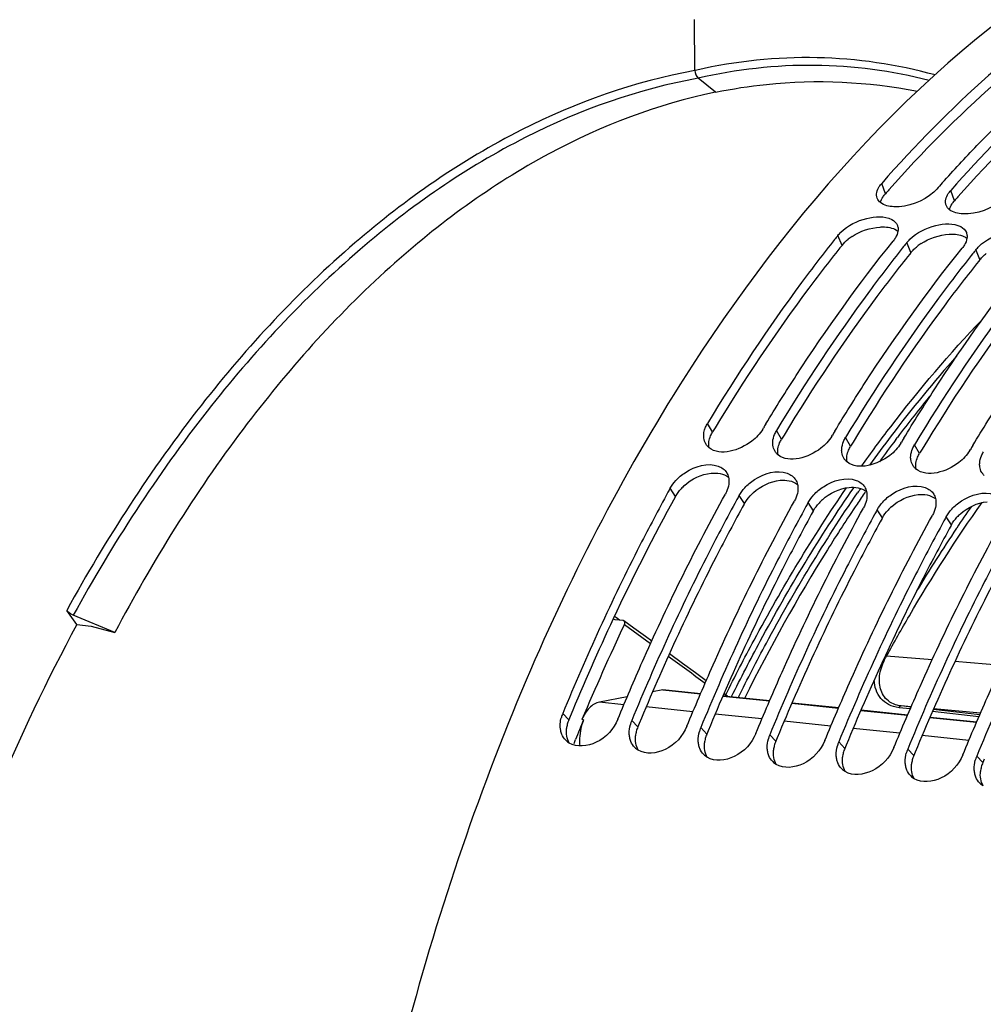
# Model space of a CAD drawing. Units: millimetres. Extents: x 0 to 594, y -115 to 420.
# Drawn here: x 182 to 196, y 78 to 92 of the extents above; entities that cross this region are included whole.
import ezdxf

# ---------------------------------------------------------------- set-up
doc = ezdxf.new("R2010")
doc.units = ezdxf.units.MM
doc.header["$LTSCALE"] = 32.67
doc.layers.get('0').update_dxf_attribs({"linetype": 'CONTINUOUS'})
doc.layers.add('AXES', color=7, linetype='CONTINUOUS')
doc.layers.add('SOLIDES', color=7, linetype='CONTINUOUS')

msp = doc.modelspace()

# ---------------------------------------------------------------- linework, layer by layer
at = {"color": 7, "linetype": 'CONTINUOUS'}
for p, q in [((191.43632, 91.213842), (191.432857, 91.954988)), ((191.739892, 90.89703), (191.487208, 91.101532)), ((194.486294, 88.640766), (194.4672, 88.616749)), ((195.493756, 88.536537), (195.474663, 88.51252)), ((192.429311, 85.975672), (192.4389, 85.991603)), ((193.436773, 85.871443), (193.446362, 85.887374)), ((194.444235, 85.767214), (194.453824, 85.783145)), ((195.451697, 85.662984), (195.461286, 85.678916)), ((192.052503, 84.947188), (192.047475, 84.938004)), ((193.059965, 84.842959), (193.054937, 84.833774)), ((194.067427, 84.73873), (194.0624, 84.729545)), ((195.074889, 84.634501), (195.069862, 84.625316)), ((182.413471, 83.118173), (182.266837, 83.326928)), ((182.968242, 83.003501), (182.362222, 83.256233)), ((182.413471, 83.118173), (182.623618, 83.096432)), ((182.623618, 83.096432), (182.968242, 83.003501)), ((190.314409, 81.738546), (190.336772, 81.792784)), ((191.321871, 81.634317), (191.344234, 81.688554)), ((192.329333, 81.530088), (192.351697, 81.584325)), ((193.336796, 81.425859), (193.359159, 81.480096)), ((194.344258, 81.321629), (194.366621, 81.375867)), ((195.35172, 81.2174), (195.374083, 81.271638))]:
    msp.add_line(p, q, dxfattribs=at)
at = {"color": 9, "linetype": 'CONTINUOUS'}
for p, q in [((191.464638, 91.220281), (191.43632, 91.213842)), ((194.220157, 89.414136), (194.165643, 89.565379)), ((195.227619, 89.309907), (195.173105, 89.46115)), ((193.58637, 88.659829), (193.527138, 88.805457)), ((194.593833, 88.5556), (194.5346, 88.701228)), ((195.601295, 88.451371), (195.542063, 88.596998)), ((191.696641, 85.933721), (191.623341, 86.059055)), ((192.704103, 85.829492), (192.630803, 85.954826)), ((193.711565, 85.725263), (193.638265, 85.850597)), ((194.719027, 85.621034), (194.645728, 85.746368)), ((191.154615, 84.991811), (191.07728, 85.110133)), ((192.162077, 84.887582), (192.084742, 85.005904)), ((193.169539, 84.783353), (193.092204, 84.901675)), ((194.177001, 84.679124), (194.099667, 84.797446)), ((195.184463, 84.574895), (195.107129, 84.693217)), ((195.258472, 84.526168), (195.26097, 84.529897)), ((194.903571, 82.604829), (194.23784, 82.659981)), ((195.920412, 82.520816), (195.234675, 82.577449)), ((194.58292, 81.885969), (194.418946, 81.904584)), ((194.594758, 81.913337), (194.449917, 81.929791)), ((194.596196, 81.916732), (194.449917, 81.929791)), ((195.598009, 81.799372), (194.918973, 81.876508)), ((195.609534, 81.826057), (194.92368, 81.88747)), ((189.597366, 81.727904), (189.508439, 81.821929)), ((190.604829, 81.623675), (190.515901, 81.7177)), ((195.5862, 81.77207), (194.907145, 81.849161)), ((191.612291, 81.519446), (191.523364, 81.613471)), ((192.619753, 81.415217), (192.530826, 81.509242)), ((193.627215, 81.310988), (193.538288, 81.405013)), ((194.634677, 81.206759), (194.54575, 81.300784)), ((195.642139, 81.10253), (195.553212, 81.196554))]:
    msp.add_line(p, q, dxfattribs=at)
at = {"color": 3, "linetype": 'CONTINUOUS'}
for p, q in [((194.593833, 88.5556), (194.574694, 88.531697)), ((195.601295, 88.451371), (195.582156, 88.427468)), ((192.162077, 84.887582), (192.157035, 84.87842)), ((193.169539, 84.783353), (193.164497, 84.774191)), ((194.177001, 84.679124), (194.171959, 84.669962)), ((195.184463, 84.574895), (195.179421, 84.565733)), ((189.617391, 81.776483), (189.597366, 81.727904)), ((190.624854, 81.672254), (190.604829, 81.623675)), ((191.632316, 81.568024), (191.612291, 81.519446)), ((192.639778, 81.463795), (192.619753, 81.415217)), ((193.64724, 81.359566), (193.627215, 81.310988)), ((194.654702, 81.255337), (194.634677, 81.206759)), ((195.662165, 81.151108), (195.642139, 81.10253))]:
    msp.add_line(p, q, dxfattribs=at)
at = {"color": 7, "linetype": 'CONTINUOUS'}
for centre, radius, start, end in [((210.303585, 75.971512), 20.435326, 138.2789886, 138.6136058), ((210.883473, 74.888924), 22.246623, 141.2769118, 141.4762273), ((211.890935, 74.784695), 22.246623, 141.2769118, 141.4762273), ((212.898397, 74.680466), 22.246623, 141.2769118, 141.4762273), ((216.147707, 71.710612), 27.677685, 148.7946736, 148.9373577), ((217.155169, 71.606383), 27.677685, 148.7946736, 148.9373577), ((191.768468, 85.863508), 0.201104, 211.1755043, 213.9162474), ((218.162632, 71.502153), 27.677685, 148.7946736, 148.9373577), ((219.170094, 71.397924), 27.677685, 148.7946736, 148.9373577), ((191.789294, 85.88232), 0.229254, 226.9078425, 231.2436685), ((192.77593, 85.759279), 0.201104, 211.1755043, 213.9162474), ((192.796756, 85.778091), 0.229254, 226.9078425, 231.2436685), ((193.783392, 85.65505), 0.201104, 211.1755043, 213.9162474), ((193.804218, 85.673861), 0.229254, 226.9078425, 231.2436685), ((194.790854, 85.550821), 0.201104, 211.1755043, 213.9162474), ((194.81168, 85.569632), 0.229254, 226.9078425, 231.2436685), ((195.798317, 85.446592), 0.201104, 211.1755043, 213.9162474), ((216.996724, 70.840097), 29.58803, 151.1648723, 151.2945844), ((218.004186, 70.735868), 29.58803, 151.1648723, 151.2945844), ((219.011649, 70.631639), 29.58803, 151.1648723, 151.2945844), ((220.019111, 70.52741), 29.58803, 151.1648723, 151.2945844), ((221.026573, 70.423181), 29.58803, 151.1648723, 151.2945844), ((189.980276, 81.627504), 0.510325, 157.6053559, 164.5656064), ((190.992395, 81.521541), 0.515291, 157.6243905, 162.4546276), ((190.976435, 81.526713), 0.498514, 162.4684084, 164.6007668), ((191.983897, 81.422484), 0.498514, 162.4684084, 164.6007668), ((191.999857, 81.417312), 0.515291, 157.6243905, 162.4546276), ((189.749618, 81.62428), 0.276676, 224.665245, 238.4305538), ((192.99136, 81.318254), 0.498514, 162.4684084, 164.6007668), ((193.007319, 81.313083), 0.515291, 157.6243905, 162.4546276), ((190.75708, 81.520051), 0.276676, 224.665245, 238.4305538), ((193.998822, 81.214025), 0.498514, 162.4684084, 164.6007668), ((194.014782, 81.208853), 0.515291, 157.6243905, 162.4546276), ((195.022244, 81.104624), 0.515291, 157.6243905, 162.4546276), ((191.764542, 81.415822), 0.276676, 224.665245, 238.4305538), ((195.006284, 81.109796), 0.498514, 162.4684084, 164.6007668), ((196.013746, 81.005567), 0.498514, 162.4684084, 164.6007668), ((196.029706, 81.000395), 0.515291, 157.6243905, 162.4546276), ((192.772004, 81.311592), 0.276676, 224.665245, 238.4305538), ((193.779466, 81.207363), 0.276676, 224.665245, 238.4305538), ((194.786929, 81.103134), 0.276676, 224.665245, 238.4305538), ((195.794391, 80.998905), 0.276676, 224.665245, 238.4305538)]:
    msp.add_arc(centre, radius, start, end, dxfattribs=at)
at = {"color": 3, "linetype": 'CONTINUOUS'}
for centre, radius, start, end in [((209.464013, 75.98123), 20.317926, 138.3977185, 138.6134539), ((210.471475, 75.877001), 20.317926, 138.3977185, 138.6134539), ((194.14916, 88.149965), 0.762156, 123.0579923, 128.1322483), ((195.156622, 88.045735), 0.762156, 123.0579923, 128.1322483), ((215.264362, 71.75923), 27.501885, 148.8321089, 148.9757554), ((216.271824, 71.655), 27.501885, 148.8321089, 148.9757554), ((217.279286, 71.550771), 27.501885, 148.8321089, 148.9757554), ((218.286748, 71.446542), 27.501885, 148.8321089, 148.9757554), ((191.757241, 84.624684), 0.707799, 131.8000714, 137.4699894), ((192.764703, 84.520455), 0.707799, 131.8000714, 137.4699894), ((218.209779, 70.11588), 30.875156, 151.1963756, 154.9189761), ((193.772165, 84.416225), 0.707799, 131.8000714, 137.4699894), ((194.779628, 84.311996), 0.707799, 131.8000714, 137.4699894), ((195.78709, 84.207767), 0.707799, 131.8000714, 137.4699894), ((220.611386, 68.981712), 33.531088, 154.9032785, 157.5684542), ((190.060075, 81.53713), 0.500494, 157.593676, 165.5502734), ((190.019073, 81.547592), 0.458179, 165.5377297, 173.5557522), ((191.067537, 81.432901), 0.500494, 157.593676, 165.5502734), ((191.026535, 81.443363), 0.458179, 165.5377297, 173.5557522), ((192.033998, 81.339133), 0.458179, 165.5377297, 173.5557522), ((192.074999, 81.328672), 0.500494, 157.593676, 165.5502734), ((193.04146, 81.234904), 0.458179, 165.5377297, 173.5557522), ((193.082462, 81.224442), 0.500494, 157.593676, 165.5502734), ((194.089924, 81.120213), 0.500494, 157.593676, 165.5502734), ((194.048922, 81.130675), 0.458179, 165.5377297, 173.5557522), ((195.056384, 81.026446), 0.458179, 165.5377297, 173.5557522), ((195.097386, 81.015984), 0.500494, 157.593676, 165.5502734), ((196.063846, 80.922217), 0.458179, 165.5377297, 173.5557522), ((196.104848, 80.911755), 0.500494, 157.593676, 165.5502734)]:
    msp.add_arc(centre, radius, start, end, dxfattribs=at)
at = {"color": 9, "linetype": 'CONTINUOUS'}
for centre, radius, start, end in [((213.388782, 72.386891), 21.819033, 145.1857688, 146.1836469), ((214.533897, 71.631878), 23.190617, 146.2194687, 148.9016121)]:
    msp.add_arc(centre, radius, start, end, dxfattribs=at)
at = {"color": 7, "linetype": 'CONTINUOUS'}
for points, knots in [([(197.577188, 93.067709), (195.040383, 91.637647), (191.779252, 88.013352), (188.798935, 82.244033), (186.422713, 75.141164), (185.325428, 65.747631), (186.426631, 58.193974), (187.60077, 54.75776)], [0, 0, 0, 0, 0.208040193, 0.331592719, 0.464483985, 0.740583852, 1, 1, 1, 1]), ([(196.263218, 91.603396), (196.080532, 91.453638), (195.339924, 90.818471), (194.654392, 90.120016), (194.165643, 89.565379)], [0, 0, 0, 0, 0.24216169, 1, 1, 1, 1]), ([(195.050777, 89.571306), (195.215804, 89.75639), (195.868445, 90.461969), (196.574643, 91.118805), (197.12834, 91.568266)], [0, 0, 0, 0, 0.258000552, 1, 1, 1, 1]), ([(197.08259, 91.342565), (196.916795, 91.202389), (196.245656, 90.611568), (195.620625, 89.969001), (195.173105, 89.46115)], [0, 0, 0, 0, 0.242851704, 1, 1, 1, 1]), ([(191.739892, 90.89703), (191.98526, 90.947291), (192.959858, 91.099733), (193.965516, 91.055218), (194.68649, 90.90989)], [0, 0, 0, 0, 0.254035325, 1, 1, 1, 1]), ([(191.739892, 90.89703), (190.895224, 90.724006), (189.171004, 90.061896), (186.830553, 88.342881), (184.699695, 85.94628), (183.515899, 84.038886), (182.968242, 83.003501)], [0, 0, 0, 0, 0.21287555, 0.448333795, 0.710809978, 1, 1, 1, 1]), ([(194.131002, 89.519855), (194.136041, 89.527675), (194.147044, 89.543292), (194.159178, 89.558042), (194.165643, 89.565379)], [0, 0, 0, 0, 0.487554147, 1, 1, 1, 1]), ([(194.971612, 89.481995), (194.96483, 89.474299), (194.950431, 89.459029), (194.935165, 89.444631), (194.927181, 89.437485)], [0, 0, 0, 0, 0.489113806, 1, 1, 1, 1]), ([(195.138464, 89.415626), (195.143503, 89.423446), (195.154506, 89.439063), (195.16664, 89.453813), (195.173105, 89.46115)], [0, 0, 0, 0, 0.487554147, 1, 1, 1, 1]), ([(195.097841, 89.287976), (195.097575, 89.294804), (195.097971, 89.308782), (195.100068, 89.322598), (195.101515, 89.329555)], [0, 0, 0, 0, 0.490223823, 1, 1, 1, 1]), ([(195.106318, 89.244801), (195.103772, 89.251631), (195.099784, 89.265872), (195.09813, 89.280557), (195.097841, 89.287976)], [0, 0, 0, 0, 0.495398916, 1, 1, 1, 1]), ([(193.570497, 88.852766), (193.673025, 88.951955), (193.914907, 89.072564), (194.205482, 89.094271), (194.312527, 89.036881)], [0, 0, 0, 0, 0.540128154, 1, 1, 1, 1]), ([(194.395251, 88.950539), (194.398146, 88.943181), (194.402718, 88.927766), (194.404707, 88.911825), (194.405114, 88.90375)], [0, 0, 0, 0, 0.494457145, 1, 1, 1, 1]), ([(194.405114, 88.90375), (194.405413, 88.897804), (194.405365, 88.885672), (194.404109, 88.87361), (194.403195, 88.867526)], [0, 0, 0, 0, 0.491814775, 1, 1, 1, 1]), ([(194.577959, 88.748536), (194.680487, 88.847726), (194.922369, 88.968335), (195.212944, 88.990042), (195.319989, 88.932652)], [0, 0, 0, 0, 0.540128154, 1, 1, 1, 1]), ([(193.527138, 88.805457), (193.533703, 88.813644), (193.547689, 88.829868), (193.562658, 88.845182), (193.570497, 88.852766)], [0, 0, 0, 0, 0.490371301, 1, 1, 1, 1]), ([(194.366677, 88.770395), (194.361812, 88.762143), (194.351175, 88.745626), (194.339392, 88.729911), (194.333108, 88.722073)], [0, 0, 0, 0, 0.48812728, 1, 1, 1, 1]), ([(195.402713, 88.84631), (195.405609, 88.838952), (195.410181, 88.823537), (195.412169, 88.807596), (195.412576, 88.799521)], [0, 0, 0, 0, 0.494457145, 1, 1, 1, 1]), ([(195.412576, 88.799521), (195.412876, 88.793575), (195.412828, 88.781443), (195.411571, 88.769381), (195.410657, 88.763297)], [0, 0, 0, 0, 0.491814775, 1, 1, 1, 1]), ([(195.585421, 88.644307), (195.687949, 88.743497), (195.929831, 88.864106), (196.220406, 88.885813), (196.327452, 88.828423)], [0, 0, 0, 0, 0.540128154, 1, 1, 1, 1]), ([(193.478832, 88.744995), (193.313951, 88.537888), (192.651093, 87.674177), (192.047977, 86.76509), (191.623341, 86.059055)], [0, 0, 0, 0, 0.243174573, 1, 1, 1, 1]), ([(192.474537, 86.050601), (192.618968, 86.289034), (193.195219, 87.208639), (193.82862, 88.092892), (194.333108, 88.722073)], [0, 0, 0, 0, 0.256873294, 1, 1, 1, 1]), ([(194.4672, 88.616749), (194.3041, 88.411301), (193.648468, 87.554931), (193.051414, 86.654168), (192.630803, 85.954826)], [0, 0, 0, 0, 0.243246924, 1, 1, 1, 1]), ([(193.482, 85.946372), (193.62643, 86.184804), (194.202681, 87.10441), (194.836082, 87.988663), (195.34057, 88.617844)], [0, 0, 0, 0, 0.256873294, 1, 1, 1, 1]), ([(194.5346, 88.701228), (194.541165, 88.709415), (194.555151, 88.725639), (194.57012, 88.740953), (194.577959, 88.748536)], [0, 0, 0, 0, 0.490371301, 1, 1, 1, 1]), ([(195.374139, 88.666166), (195.369274, 88.657914), (195.358637, 88.641397), (195.346854, 88.625682), (195.34057, 88.617844)], [0, 0, 0, 0, 0.48812728, 1, 1, 1, 1]), ([(195.542063, 88.596998), (195.548628, 88.605186), (195.562613, 88.62141), (195.577583, 88.636724), (195.585421, 88.644307)], [0, 0, 0, 0, 0.490371301, 1, 1, 1, 1]), ([(195.474663, 88.51252), (195.311562, 88.307071), (194.65593, 87.450702), (194.058876, 86.549939), (193.638265, 85.850597)], [0, 0, 0, 0, 0.243246924, 1, 1, 1, 1]), ([(194.489462, 85.842143), (194.633892, 86.080575), (195.210143, 87.000181), (195.843545, 87.884434), (196.348032, 88.513615)], [0, 0, 0, 0, 0.256873294, 1, 1, 1, 1]), ([(196.482125, 88.40829), (196.319025, 88.202842), (195.663392, 87.346472), (195.066338, 86.445709), (194.645728, 85.746368)], [0, 0, 0, 0, 0.243246924, 1, 1, 1, 1]), ([(195.496924, 85.737914), (195.641354, 85.976346), (196.217605, 86.895952), (196.851007, 87.780204), (197.355494, 88.409386)], [0, 0, 0, 0, 0.256873294, 1, 1, 1, 1]), ([(191.594173, 86.001737), (191.598246, 86.011468), (191.607293, 86.030944), (191.617722, 86.049713), (191.623341, 86.059055)], [0, 0, 0, 0, 0.491797506, 1, 1, 1, 1]), ([(192.429311, 85.975672), (192.388245, 85.907392), (192.198277, 85.698205), (191.809542, 85.571998), (191.645779, 85.703544)], [0, 0, 0, 0, 0.27500415, 1, 1, 1, 1]), ([(192.601635, 85.897508), (192.605709, 85.907239), (192.614755, 85.926715), (192.625184, 85.945484), (192.630803, 85.954826)], [0, 0, 0, 0, 0.491797506, 1, 1, 1, 1]), ([(191.632674, 85.714906), (191.626805, 85.720399), (191.615718, 85.731959), (191.606012, 85.744705), (191.601581, 85.751296)], [0, 0, 0, 0, 0.503015333, 1, 1, 1, 1]), ([(192.575721, 85.738549), (192.574699, 85.746954), (192.573531, 85.764137), (192.574054, 85.781345), (192.574712, 85.79004)], [0, 0, 0, 0, 0.492665976, 1, 1, 1, 1]), ([(193.436773, 85.871443), (193.395707, 85.803163), (193.205739, 85.593976), (192.817004, 85.467769), (192.653241, 85.599315)], [0, 0, 0, 0, 0.27500415, 1, 1, 1, 1]), ([(193.609097, 85.793278), (193.613171, 85.80301), (193.622217, 85.822486), (193.632647, 85.841254), (193.638265, 85.850597)], [0, 0, 0, 0, 0.491797506, 1, 1, 1, 1]), ([(194.444235, 85.767214), (194.403169, 85.698934), (194.213201, 85.489747), (193.824466, 85.36354), (193.660703, 85.495086)], [0, 0, 0, 0, 0.27500415, 1, 1, 1, 1]), ([(194.616559, 85.689049), (194.620633, 85.698781), (194.629679, 85.718257), (194.640109, 85.737025), (194.645728, 85.746368)], [0, 0, 0, 0, 0.491797506, 1, 1, 1, 1]), ([(192.640136, 85.610677), (192.634268, 85.61617), (192.62318, 85.62773), (192.613474, 85.640476), (192.609043, 85.647067)], [0, 0, 0, 0, 0.503015333, 1, 1, 1, 1]), ([(193.583183, 85.634319), (193.582161, 85.642725), (193.580993, 85.659907), (193.581516, 85.677116), (193.582174, 85.685811)], [0, 0, 0, 0, 0.492665976, 1, 1, 1, 1]), ([(195.451697, 85.662984), (195.410632, 85.594705), (195.220663, 85.385518), (194.831929, 85.259311), (194.668165, 85.390857)], [0, 0, 0, 0, 0.27500415, 1, 1, 1, 1]), ([(195.624021, 85.58482), (195.628095, 85.594552), (195.637141, 85.614027), (195.647571, 85.632796), (195.65319, 85.642139)], [0, 0, 0, 0, 0.491797506, 1, 1, 1, 1]), ([(191.159169, 85.222729), (191.200668, 85.268096), (191.369694, 85.411794), (191.627449, 85.490394), (191.780188, 85.433548)], [0, 0, 0, 0, 0.27392136, 1, 1, 1, 1]), ([(193.647598, 85.506448), (193.64173, 85.511941), (193.630643, 85.523501), (193.620936, 85.536247), (193.616505, 85.542838)], [0, 0, 0, 0, 0.503015333, 1, 1, 1, 1]), ([(194.590646, 85.53009), (194.589623, 85.538496), (194.588455, 85.555678), (194.588978, 85.572886), (194.589636, 85.581582)], [0, 0, 0, 0, 0.492665976, 1, 1, 1, 1]), ([(195.598108, 85.425861), (195.597085, 85.434267), (195.595917, 85.451449), (195.59644, 85.468657), (195.597098, 85.477352)], [0, 0, 0, 0, 0.492665976, 1, 1, 1, 1]), ([(191.902801, 85.338343), (191.909131, 85.32832), (191.920178, 85.30693), (191.927342, 85.283962), (191.930034, 85.272185)], [0, 0, 0, 0, 0.49527131, 1, 1, 1, 1]), ([(192.166631, 85.1185), (192.20813, 85.163867), (192.377156, 85.307565), (192.634911, 85.386164), (192.78765, 85.329319)], [0, 0, 0, 0, 0.27392136, 1, 1, 1, 1]), ([(194.65506, 85.402219), (194.649192, 85.407712), (194.638105, 85.419272), (194.628398, 85.432018), (194.623967, 85.438609)], [0, 0, 0, 0, 0.503015333, 1, 1, 1, 1]), ([(195.662523, 85.297989), (195.656654, 85.303483), (195.645567, 85.315042), (195.635861, 85.327788), (195.631429, 85.334379)], [0, 0, 0, 0, 0.503015333, 1, 1, 1, 1]), ([(191.930034, 85.272185), (191.932775, 85.260196), (191.936437, 85.235237), (191.936553, 85.210037), (191.935817, 85.197237)], [0, 0, 0, 0, 0.489590068, 1, 1, 1, 1]), ([(192.910263, 85.234114), (192.916594, 85.224091), (192.927641, 85.202701), (192.934804, 85.179733), (192.937496, 85.167956)], [0, 0, 0, 0, 0.49527131, 1, 1, 1, 1]), ([(192.937496, 85.167956), (192.940237, 85.155967), (192.943899, 85.131008), (192.944015, 85.105808), (192.943279, 85.093008)], [0, 0, 0, 0, 0.489590068, 1, 1, 1, 1]), ([(193.174093, 85.014271), (193.215592, 85.059637), (193.384618, 85.203336), (193.642373, 85.281935), (193.795112, 85.22509)], [0, 0, 0, 0, 0.27392136, 1, 1, 1, 1]), ([(194.181555, 84.910042), (194.223054, 84.955408), (194.39208, 85.099107), (194.649835, 85.177706), (194.802574, 85.120861)], [0, 0, 0, 0, 0.27392136, 1, 1, 1, 1]), ([(191.045041, 85.051418), (190.904823, 84.795362), (190.347529, 83.741008), (189.851019, 82.654774), (189.508439, 81.821929)], [0, 0, 0, 0, 0.244811551, 1, 1, 1, 1]), ([(190.336772, 81.792784), (190.453253, 82.074613), (190.924254, 83.173166), (191.453869, 84.246844), (191.88325, 85.02675)], [0, 0, 0, 0, 0.255137672, 1, 1, 1, 1]), ([(191.910998, 85.086365), (191.907149, 85.076281), (191.898572, 85.056073), (191.888622, 85.036507), (191.88325, 85.02675)], [0, 0, 0, 0, 0.492155027, 1, 1, 1, 1]), ([(193.917726, 85.129885), (193.924056, 85.119862), (193.935103, 85.098472), (193.942266, 85.075504), (193.944959, 85.063727)], [0, 0, 0, 0, 0.49527131, 1, 1, 1, 1]), ([(193.944959, 85.063727), (193.9477, 85.051738), (193.951361, 85.026779), (193.951477, 85.001578), (193.950741, 84.988778)], [0, 0, 0, 0, 0.489590068, 1, 1, 1, 1]), ([(194.925188, 85.025656), (194.931518, 85.015633), (194.942565, 84.994243), (194.949728, 84.971274), (194.952421, 84.959497)], [0, 0, 0, 0, 0.49527131, 1, 1, 1, 1]), ([(195.189018, 84.805813), (195.230516, 84.851179), (195.399542, 84.994878), (195.657297, 85.073477), (195.810036, 85.016632)], [0, 0, 0, 0, 0.27392136, 1, 1, 1, 1]), ([(192.047475, 84.938004), (191.907747, 84.682629), (191.352402, 83.631191), (190.857471, 82.548089), (190.515901, 81.7177)], [0, 0, 0, 0, 0.244829633, 1, 1, 1, 1]), ([(191.344234, 81.688554), (191.460715, 81.970384), (191.931716, 83.068937), (192.461332, 84.142615), (192.890712, 84.922521)], [0, 0, 0, 0, 0.255137672, 1, 1, 1, 1]), ([(192.918461, 84.982136), (192.914611, 84.972052), (192.906034, 84.951843), (192.896084, 84.932278), (192.890712, 84.922521)], [0, 0, 0, 0, 0.492155027, 1, 1, 1, 1]), ([(193.925923, 84.877906), (193.922073, 84.867822), (193.913497, 84.847614), (193.903546, 84.828049), (193.898174, 84.818292)], [0, 0, 0, 0, 0.492155027, 1, 1, 1, 1]), ([(194.952421, 84.959497), (194.955162, 84.947509), (194.958823, 84.92255), (194.958939, 84.897349), (194.958203, 84.884549)], [0, 0, 0, 0, 0.489590068, 1, 1, 1, 1]), ([(193.054937, 84.833774), (192.915209, 84.5784), (192.359864, 83.526962), (191.864933, 82.44386), (191.523364, 81.613471)], [0, 0, 0, 0, 0.244829633, 1, 1, 1, 1]), ([(192.351697, 81.584325), (192.468178, 81.866155), (192.939178, 82.964708), (193.468794, 84.038386), (193.898174, 84.818292)], [0, 0, 0, 0, 0.255137672, 1, 1, 1, 1]), ([(194.0624, 84.729545), (193.922672, 84.474171), (193.367326, 83.422733), (192.872395, 82.339631), (192.530826, 81.509242)], [0, 0, 0, 0, 0.244829633, 1, 1, 1, 1]), ([(194.933385, 84.773677), (194.929535, 84.763593), (194.920959, 84.743385), (194.911008, 84.723819), (194.905636, 84.714062)], [0, 0, 0, 0, 0.492155027, 1, 1, 1, 1]), ([(193.359159, 81.480096), (193.47564, 81.761926), (193.94664, 82.860478), (194.476256, 83.934157), (194.905636, 84.714062)], [0, 0, 0, 0, 0.255137672, 1, 1, 1, 1]), ([(195.069862, 84.625316), (194.930134, 84.369941), (194.374789, 83.318503), (193.879857, 82.235402), (193.538288, 81.405013)], [0, 0, 0, 0, 0.244829633, 1, 1, 1, 1]), ([(194.366621, 81.375867), (194.483102, 81.657696), (194.954102, 82.756249), (195.483718, 83.829927), (195.913099, 84.609833)], [0, 0, 0, 0, 0.255137672, 1, 1, 1, 1]), ([(196.077324, 84.521087), (195.937596, 84.265712), (195.382251, 83.214274), (194.88732, 82.131173), (194.54575, 81.300784)], [0, 0, 0, 0, 0.244829633, 1, 1, 1, 1]), ([(195.374083, 81.271638), (195.490564, 81.553467), (195.961565, 82.65202), (196.49118, 83.725698), (196.920561, 84.505604)], [0, 0, 0, 0, 0.255137672, 1, 1, 1, 1]), ([(197.084786, 84.416858), (196.945058, 84.161483), (196.389713, 83.110045), (195.894782, 82.026944), (195.553212, 81.196554)], [0, 0, 0, 0, 0.244829633, 1, 1, 1, 1]), ([(182.362222, 83.256233), (182.333532, 83.268199), (182.298417, 83.289771), (182.271877, 83.319753), (182.266837, 83.326928)], [0, 0, 0, 0, 0.779979726, 1, 1, 1, 1]), ([(190.314409, 81.738546), (190.255369, 81.595014), (190.053279, 81.363874), (189.715753, 81.320179), (189.604769, 81.38855)], [0, 0, 0, 0, 0.543506052, 1, 1, 1, 1]), ([(189.496004, 81.515411), (189.492277, 81.524357), (189.485676, 81.542838), (189.480887, 81.561863), (189.478903, 81.571557)], [0, 0, 0, 0, 0.494786268, 1, 1, 1, 1]), ([(191.321871, 81.634317), (191.262831, 81.490785), (191.060742, 81.259644), (190.723215, 81.21595), (190.612231, 81.284321)], [0, 0, 0, 0, 0.543506052, 1, 1, 1, 1]), ([(190.486365, 81.467328), (190.484391, 81.476974), (190.481265, 81.49668), (190.479791, 81.516573), (190.479439, 81.526645)], [0, 0, 0, 0, 0.494196221, 1, 1, 1, 1]), ([(190.503466, 81.411182), (190.499739, 81.420128), (190.493138, 81.438609), (190.488349, 81.457633), (190.486365, 81.467328)], [0, 0, 0, 0, 0.494786268, 1, 1, 1, 1]), ([(191.493827, 81.363099), (191.491853, 81.372745), (191.488727, 81.392451), (191.487253, 81.412344), (191.486901, 81.422416)], [0, 0, 0, 0, 0.494196221, 1, 1, 1, 1]), ([(192.329333, 81.530088), (192.270293, 81.386556), (192.068204, 81.155415), (191.730678, 81.111721), (191.619693, 81.180092)], [0, 0, 0, 0, 0.543506052, 1, 1, 1, 1]), ([(193.336796, 81.425859), (193.277756, 81.282326), (193.075666, 81.051186), (192.73814, 81.007491), (192.627156, 81.075863)], [0, 0, 0, 0, 0.543506052, 1, 1, 1, 1]), ([(191.510929, 81.306953), (191.507201, 81.315899), (191.5006, 81.334379), (191.495811, 81.353404), (191.493827, 81.363099)], [0, 0, 0, 0, 0.494786268, 1, 1, 1, 1]), ([(192.501289, 81.25887), (192.499315, 81.268516), (192.49619, 81.288222), (192.494715, 81.308115), (192.494363, 81.318187)], [0, 0, 0, 0, 0.494196221, 1, 1, 1, 1]), ([(194.344258, 81.321629), (194.285218, 81.178097), (194.083128, 80.946957), (193.745602, 80.903262), (193.634618, 80.971634)], [0, 0, 0, 0, 0.543506052, 1, 1, 1, 1]), ([(192.518391, 81.202724), (192.514664, 81.21167), (192.508063, 81.23015), (192.503273, 81.249175), (192.501289, 81.25887)], [0, 0, 0, 0, 0.494786268, 1, 1, 1, 1]), ([(193.508751, 81.154641), (193.506777, 81.164287), (193.503652, 81.183992), (193.502178, 81.203886), (193.501825, 81.213957)], [0, 0, 0, 0, 0.494196221, 1, 1, 1, 1]), ([(193.525853, 81.098495), (193.522126, 81.107441), (193.515525, 81.125921), (193.510735, 81.144946), (193.508751, 81.154641)], [0, 0, 0, 0, 0.494786268, 1, 1, 1, 1]), ([(195.35172, 81.2174), (195.29268, 81.073868), (195.09059, 80.842728), (194.753064, 80.799033), (194.64208, 80.867405)], [0, 0, 0, 0, 0.543506052, 1, 1, 1, 1]), ([(194.516214, 81.050411), (194.51424, 81.060058), (194.511114, 81.079763), (194.50964, 81.099657), (194.509288, 81.109728)], [0, 0, 0, 0, 0.494196221, 1, 1, 1, 1]), ([(194.533315, 80.994266), (194.529588, 81.003212), (194.522987, 81.021692), (194.518198, 81.040717), (194.516214, 81.050411)], [0, 0, 0, 0, 0.494786268, 1, 1, 1, 1]), ([(195.523676, 80.946182), (195.521702, 80.955829), (195.518576, 80.975534), (195.517102, 80.995428), (195.51675, 81.005499)], [0, 0, 0, 0, 0.494196221, 1, 1, 1, 1]), ([(195.540777, 80.890036), (195.53705, 80.898982), (195.530449, 80.917463), (195.52566, 80.936488), (195.523676, 80.946182)], [0, 0, 0, 0, 0.494786268, 1, 1, 1, 1])]:
    msp.add_open_spline(points, degree=3, knots=knots, dxfattribs=at)
at = {"color": 9, "linetype": 'CONTINUOUS'}
for points, knots in [([(194.946005, 91.148603), (194.385911, 91.303166), (193.214925, 91.476118), (192.038877, 91.349737), (191.464638, 91.220281)], [0, 0, 0, 0, 0.49674204, 1, 1, 1, 1]), ([(191.43632, 91.213842), (190.559186, 91.054697), (188.766039, 90.416807), (186.318093, 88.708069), (184.085678, 86.3016), (182.842131, 84.374226), (182.266837, 83.326928)], [0, 0, 0, 0, 0.214600883, 0.450529979, 0.712349158, 1, 1, 1, 1]), ([(194.860041, 91.069221), (194.315576, 91.209274), (193.180121, 91.35987), (192.043085, 91.229222), (191.487208, 91.101532)], [0, 0, 0, 0, 0.496395355, 1, 1, 1, 1]), ([(191.487208, 91.101532), (190.614397, 90.943434), (188.830045, 90.309194), (186.393966, 88.609597), (184.17234, 86.215644), (182.934755, 84.298175), (182.362222, 83.256233)], [0, 0, 0, 0, 0.214609957, 0.450539487, 0.71235478, 1, 1, 1, 1]), ([(194.23784, 82.659981), (194.346008, 82.857454), (194.779015, 83.62372), (195.253445, 84.366809), (195.631026, 84.901997)], [0, 0, 0, 0, 0.255822268, 1, 1, 1, 1]), ([(194.449916, 81.929791), (194.374282, 81.938395), (194.227119, 81.998367), (194.121862, 82.207178), (194.134063, 82.44), (194.195875, 82.587909), (194.23784, 82.659981)], [0, 0, 0, 0, 0.251333215, 0.479578235, 0.72464134, 1, 1, 1, 1]), ([(194.418946, 81.904584), (194.36629, 81.910564), (194.266044, 81.938936), (194.147187, 82.034205), (194.075804, 82.162772), (194.058511, 82.258422), (194.056013, 82.306896)], [0, 0, 0, 0, 0.269054776, 0.514509368, 0.753568897, 1, 1, 1, 1]), ([(194.418946, 81.904584), (194.420814, 81.908465), (194.427281, 81.920105), (194.440567, 81.930668), (194.449906, 81.929793)], [0, 0, 0, 0, 0.314682152, 1, 1, 1, 1])]:
    msp.add_open_spline(points, degree=3, knots=knots, dxfattribs=at)
at = {"color": 3, "linetype": 'CONTINUOUS'}
for points, knots in [([(196.360948, 91.484991), (196.178967, 91.337268), (195.44109, 90.710385), (194.757943, 90.020026), (194.270843, 89.471438)], [0, 0, 0, 0, 0.2421339, 1, 1, 1, 1]), ([(197.368411, 91.380762), (197.186429, 91.233039), (196.448552, 90.606155), (195.765406, 89.915797), (195.278306, 89.367209)], [0, 0, 0, 0, 0.2421339, 1, 1, 1, 1]), ([(194.185936, 89.369145), (194.190912, 89.376875), (194.201779, 89.39231), (194.213768, 89.406887), (194.220157, 89.414136)], [0, 0, 0, 0, 0.487534607, 1, 1, 1, 1]), ([(195.193398, 89.264916), (195.198374, 89.272645), (195.209241, 89.288081), (195.22123, 89.302657), (195.227619, 89.309907)], [0, 0, 0, 0, 0.487534607, 1, 1, 1, 1]), ([(194.143402, 88.927089), (194.15448, 88.927801), (194.176305, 88.928682), (194.198148, 88.928424), (194.208871, 88.927985)], [0, 0, 0, 0, 0.508460191, 1, 1, 1, 1]), ([(195.150865, 88.82286), (195.161943, 88.823571), (195.183767, 88.824452), (195.205611, 88.824194), (195.216333, 88.823755)], [0, 0, 0, 0, 0.508460191, 1, 1, 1, 1]), ([(193.58637, 88.659829), (193.421633, 88.454374), (192.759218, 87.59717), (192.156562, 86.694269), (191.732252, 85.992764)], [0, 0, 0, 0, 0.243119208, 1, 1, 1, 1]), ([(194.636698, 88.602354), (194.644416, 88.609815), (194.660506, 88.624526), (194.677319, 88.638402), (194.686007, 88.645238)], [0, 0, 0, 0, 0.492665347, 1, 1, 1, 1]), ([(194.574694, 88.531697), (194.411741, 88.327888), (193.756569, 87.47798), (193.159989, 86.583368), (192.739714, 85.888534)], [0, 0, 0, 0, 0.243192482, 1, 1, 1, 1]), ([(194.593833, 88.5556), (194.600321, 88.563692), (194.614146, 88.579727), (194.628947, 88.59486), (194.636698, 88.602354)], [0, 0, 0, 0, 0.490321569, 1, 1, 1, 1]), ([(195.601295, 88.451371), (195.607783, 88.459463), (195.621609, 88.475498), (195.636409, 88.490631), (195.64416, 88.498125)], [0, 0, 0, 0, 0.490321569, 1, 1, 1, 1]), ([(195.64416, 88.498125), (195.651878, 88.505586), (195.667968, 88.520297), (195.684781, 88.534173), (195.693469, 88.541008)], [0, 0, 0, 0, 0.492665347, 1, 1, 1, 1]), ([(195.582156, 88.427468), (195.419203, 88.223659), (194.764031, 87.373751), (194.167451, 86.479139), (193.747176, 85.784305)], [0, 0, 0, 0, 0.243192482, 1, 1, 1, 1]), ([(196.589618, 88.323239), (196.426665, 88.119429), (195.771493, 87.269522), (195.174913, 86.37491), (194.754638, 85.680076)], [0, 0, 0, 0, 0.243192482, 1, 1, 1, 1]), ([(191.667829, 85.877073), (191.67185, 85.886692), (191.680783, 85.905941), (191.691088, 85.924489), (191.696641, 85.933721)], [0, 0, 0, 0, 0.491792031, 1, 1, 1, 1]), ([(192.675291, 85.772844), (192.679312, 85.782463), (192.688246, 85.801712), (192.69855, 85.82026), (192.704103, 85.829492)], [0, 0, 0, 0, 0.491792031, 1, 1, 1, 1]), ([(193.682753, 85.668615), (193.686774, 85.678234), (193.695708, 85.697482), (193.706012, 85.716031), (193.711565, 85.725263)], [0, 0, 0, 0, 0.491792031, 1, 1, 1, 1]), ([(194.690215, 85.564386), (194.694237, 85.574004), (194.70317, 85.593253), (194.713475, 85.611802), (194.719027, 85.621034)], [0, 0, 0, 0, 0.491792031, 1, 1, 1, 1]), ([(192.157035, 84.87842), (192.01725, 84.624308), (191.461597, 83.577742), (190.966505, 82.499274), (190.624854, 81.672254)], [0, 0, 0, 0, 0.244778786, 1, 1, 1, 1]), ([(193.164497, 84.774191), (193.024712, 84.520078), (192.469059, 83.473513), (191.973967, 82.395045), (191.632316, 81.568024)], [0, 0, 0, 0, 0.244778786, 1, 1, 1, 1]), ([(194.171959, 84.669962), (194.032175, 84.415849), (193.476521, 83.369284), (192.981429, 82.290815), (192.639778, 81.463795)], [0, 0, 0, 0, 0.244778786, 1, 1, 1, 1]), ([(195.179421, 84.565733), (195.039637, 84.31162), (194.483983, 83.265055), (193.988891, 82.186586), (193.64724, 81.359566)], [0, 0, 0, 0, 0.244778786, 1, 1, 1, 1]), ([(196.186884, 84.461503), (196.047099, 84.207391), (195.491445, 83.160826), (194.996353, 82.082357), (194.654702, 81.255337)], [0, 0, 0, 0, 0.244778786, 1, 1, 1, 1])]:
    msp.add_open_spline(points, degree=3, knots=knots, dxfattribs=at)
at = {"color": 7, "linetype": 'CONTINUOUS'}
for points in [[(191.43632, 91.213842), (191.436511, 91.172742), (191.45526, 91.127389), (191.487208, 91.101532)], [(194.094052, 89.433784), (194.10041, 89.464352), (194.11409, 89.49361), (194.131002, 89.519855)], [(194.098856, 89.34903), (194.088969, 89.375544), (194.088291, 89.40608), (194.094052, 89.433784)], [(194.148848, 89.283389), (194.127208, 89.300363), (194.108466, 89.32326), (194.098856, 89.34903)], [(194.927181, 89.437485), (194.772559, 89.299073), (194.549934, 89.214849), (194.342587, 89.223378)], [(195.101515, 89.329555), (195.107872, 89.360123), (195.121552, 89.389381), (195.138464, 89.415626)], [(195.934643, 89.333256), (195.780021, 89.194844), (195.557397, 89.11062), (195.350049, 89.119149)], [(194.342587, 89.223378), (194.275037, 89.226157), (194.202044, 89.241665), (194.148848, 89.283389)], [(195.156311, 89.17916), (195.13467, 89.196134), (195.115928, 89.219031), (195.106318, 89.244801)], [(195.350049, 89.119149), (195.282499, 89.121928), (195.209506, 89.137436), (195.156311, 89.17916)], [(194.312527, 89.036881), (194.347656, 89.018048), (194.380656, 88.987629), (194.395251, 88.950539)], [(195.319989, 88.932652), (195.355118, 88.913819), (195.388118, 88.8834), (195.402713, 88.84631)], [(194.403195, 88.867526), (194.398058, 88.83332), (194.384244, 88.800192), (194.366677, 88.770395)], [(195.410657, 88.763297), (195.40552, 88.729091), (195.391706, 88.695962), (195.374139, 88.666166)], [(191.568259, 85.842778), (191.561777, 85.896071), (191.573443, 85.952215), (191.594173, 86.001737)], [(192.574712, 85.79004), (192.577499, 85.826864), (192.587375, 85.863442), (192.601635, 85.897508)], [(191.596406, 85.759404), (191.581223, 85.784501), (191.571801, 85.81366), (191.568259, 85.842778)], [(192.603868, 85.655175), (192.588685, 85.680272), (192.579263, 85.709431), (192.575721, 85.738549)], [(193.582174, 85.685811), (193.584961, 85.722635), (193.594837, 85.759213), (193.609097, 85.793278)], [(193.61133, 85.550946), (193.596147, 85.576043), (193.586725, 85.605202), (193.583183, 85.634319)], [(194.589636, 85.581582), (194.592423, 85.618406), (194.6023, 85.654984), (194.616559, 85.689049)], [(194.618793, 85.446717), (194.60361, 85.471814), (194.594187, 85.500973), (194.590646, 85.53009)], [(195.597098, 85.477352), (195.599885, 85.514177), (195.609762, 85.550755), (195.624021, 85.58482)], [(191.780188, 85.433548), (191.828683, 85.415499), (191.87517, 85.382094), (191.902801, 85.338343)], [(192.78765, 85.329319), (192.836145, 85.31127), (192.882632, 85.277864), (192.910263, 85.234114)], [(195.626255, 85.342488), (195.611072, 85.367585), (195.60165, 85.396744), (195.598108, 85.425861)], [(191.07728, 85.110133), (191.099662, 85.150787), (191.127845, 85.188486), (191.159169, 85.222729)], [(191.935817, 85.197237), (191.933643, 85.159427), (191.924506, 85.121746), (191.910998, 85.086365)], [(193.795112, 85.22509), (193.843607, 85.207041), (193.890094, 85.173635), (193.917726, 85.129885)], [(192.084742, 85.005904), (192.107125, 85.046558), (192.135308, 85.084257), (192.166631, 85.1185)], [(192.943279, 85.093008), (192.941105, 85.055198), (192.931968, 85.017517), (192.918461, 84.982136)], [(194.802574, 85.120861), (194.85107, 85.102812), (194.897557, 85.069406), (194.925188, 85.025656)], [(193.092204, 84.901675), (193.114587, 84.942329), (193.14277, 84.980028), (193.174093, 85.014271)], [(193.950741, 84.988778), (193.948568, 84.950969), (193.93943, 84.913288), (193.925923, 84.877906)], [(194.099667, 84.797446), (194.122049, 84.8381), (194.150232, 84.875799), (194.181555, 84.910042)], [(194.958203, 84.884549), (194.95603, 84.84674), (194.946892, 84.809059), (194.933385, 84.773677)], [(195.107129, 84.693217), (195.129511, 84.733871), (195.157694, 84.77157), (195.189018, 84.805813)], [(189.478903, 81.571557), (189.466072, 81.634256), (189.471366, 81.701617), (189.488356, 81.763319)], [(190.479439, 81.526645), (190.477885, 81.571102), (190.484008, 81.616201), (190.495818, 81.65909)], [(189.552839, 81.429787), (189.528781, 81.454175), (189.509178, 81.483789), (189.496004, 81.515411)], [(191.486901, 81.422416), (191.485347, 81.466873), (191.491471, 81.511972), (191.50328, 81.554861)], [(192.494363, 81.318187), (192.492809, 81.362644), (192.498933, 81.407743), (192.510742, 81.450632)], [(190.560301, 81.325558), (190.536243, 81.349946), (190.516641, 81.37956), (190.503466, 81.411182)], [(191.567763, 81.221329), (191.543706, 81.245716), (191.524103, 81.275331), (191.510929, 81.306953)], [(193.501825, 81.213957), (193.500271, 81.258415), (193.506395, 81.303514), (193.518205, 81.346402)], [(192.575225, 81.117099), (192.551168, 81.141487), (192.531565, 81.171102), (192.518391, 81.202724)], [(194.509288, 81.109728), (194.507733, 81.154186), (194.513857, 81.199285), (194.525667, 81.242173)], [(195.51675, 81.005499), (195.515196, 81.049957), (195.521319, 81.095056), (195.533129, 81.137944)], [(193.582687, 81.01287), (193.55863, 81.037258), (193.539027, 81.066872), (193.525853, 81.098495)], [(194.59015, 80.908641), (194.566092, 80.933029), (194.546489, 80.962643), (194.533315, 80.994266)], [(195.597612, 80.804412), (195.573554, 80.8288), (195.553951, 80.858414), (195.540777, 80.890036)]]:
    msp.add_open_spline(points, degree=3, dxfattribs=at)
at = {"color": 3, "linetype": 'CONTINUOUS'}
for points in [[(194.149423, 89.283649), (194.155626, 89.314011), (194.169163, 89.343088), (194.185936, 89.369145)], [(195.156885, 89.17942), (195.163088, 89.209782), (195.176625, 89.238859), (195.193398, 89.264916)], [(193.733413, 88.788742), (193.854226, 88.867532), (193.999465, 88.917843), (194.143402, 88.927089)], [(194.208871, 88.927985), (194.276573, 88.925213), (194.349709, 88.909611), (194.403038, 88.867809)], [(194.740876, 88.684512), (194.861688, 88.763303), (195.006927, 88.813614), (195.150865, 88.82286)], [(195.216333, 88.823755), (195.284036, 88.820984), (195.357171, 88.805382), (195.4105, 88.76358)], [(193.58637, 88.659829), (193.61318, 88.693266), (193.644862, 88.722967), (193.678545, 88.749467)], [(191.644964, 85.703551), (191.633717, 85.760797), (191.645325, 85.823247), (191.667829, 85.877073)], [(192.652426, 85.599322), (192.641179, 85.656568), (192.652788, 85.719018), (192.675291, 85.772844)], [(193.659889, 85.495093), (193.648641, 85.552339), (193.66025, 85.614789), (193.682753, 85.668615)], [(194.667351, 85.390864), (194.656104, 85.44811), (194.667712, 85.51056), (194.690215, 85.564386)], [(191.28547, 85.15233), (191.391955, 85.247655), (191.533038, 85.316271), (191.675188, 85.331085)], [(191.675188, 85.331085), (191.761595, 85.34009), (191.860704, 85.325818), (191.92908, 85.272226)], [(192.292932, 85.048101), (192.399417, 85.143426), (192.5405, 85.212042), (192.68265, 85.226856)], [(192.68265, 85.226856), (192.769057, 85.235861), (192.868166, 85.221589), (192.936542, 85.167997)], [(191.154615, 84.991811), (191.176751, 85.032019), (191.204646, 85.069292), (191.235648, 85.103139)], [(193.300394, 84.943872), (193.406879, 85.039197), (193.547962, 85.107813), (193.690112, 85.122627)], [(193.690112, 85.122627), (193.776519, 85.131632), (193.875628, 85.11736), (193.944004, 85.063768)], [(194.307856, 84.839643), (194.414341, 84.934968), (194.555425, 85.003584), (194.697574, 85.018398)], [(194.697574, 85.018398), (194.783981, 85.027403), (194.883091, 85.013131), (194.951466, 84.959539)], [(192.162077, 84.887582), (192.184213, 84.92779), (192.212108, 84.965063), (192.24311, 84.99891)], [(193.169539, 84.783353), (193.191676, 84.823561), (193.219571, 84.860834), (193.250572, 84.89468)], [(195.315318, 84.735413), (195.421803, 84.830739), (195.562887, 84.899354), (195.705036, 84.914169)], [(194.177001, 84.679124), (194.199138, 84.719331), (194.227033, 84.756605), (194.258034, 84.790451)], [(195.184463, 84.574895), (195.2066, 84.615102), (195.234495, 84.652376), (195.265496, 84.686222)], [(189.603983, 81.388064), (189.566733, 81.44919), (189.555844, 81.527876), (189.56379, 81.599016)], [(190.611445, 81.283835), (190.574195, 81.344961), (190.563306, 81.423647), (190.571252, 81.494787)], [(191.618907, 81.179606), (191.581657, 81.240732), (191.570768, 81.319418), (191.578714, 81.390558)], [(192.626369, 81.075376), (192.589119, 81.136503), (192.57823, 81.215189), (192.586176, 81.286329)], [(193.633832, 80.971147), (193.596581, 81.032274), (193.585692, 81.110959), (193.593638, 81.182099)], [(194.641294, 80.866918), (194.604043, 80.928045), (194.593154, 81.00673), (194.6011, 81.07787)], [(195.648756, 80.762689), (195.611506, 80.823815), (195.600617, 80.902501), (195.608563, 80.973641)]]:
    msp.add_open_spline(points, degree=3, dxfattribs=at)
at = {"layer": 'AXES', "color": 9, "linetype": 'CONTINUOUS'}
for p, q in [((194.371053, 85.821787), (194.39585, 85.854679)), ((190.29415, 83.215459), (190.262265, 83.238521)), ((190.337741, 83.183929), (190.29415, 83.215459)), ((190.408856, 83.122326), (190.792326, 82.844455)), ((190.969996, 82.164972), (191.521294, 82.107936)), ((191.84687, 82.074253), (192.528757, 82.003707)), ((191.882136, 82.076912), (191.889026, 82.090844)), ((190.402376, 81.948821), (190.043748, 81.985924)), ((191.409838, 81.844592), (190.726809, 81.915256)), ((192.854333, 81.970024), (193.536219, 81.899478)), ((193.861795, 81.865794), (194.543681, 81.795248)), ((192.4173, 81.740363), (191.734271, 81.811027)), ((194.869257, 81.761565), (195.551143, 81.691019)), ((193.424763, 81.636133), (192.741734, 81.706798)), ((194.432225, 81.531904), (193.749196, 81.602569)), ((195.439687, 81.427675), (194.756658, 81.498339))]:
    msp.add_line(p, q, dxfattribs=at)
at = {"layer": 'AXES', "color": 7, "linetype": 'CONTINUOUS'}
for p, q in [((190.383928, 83.179596), (190.275733, 83.189977)), ((190.969996, 82.164972), (190.821044, 82.135986)), ((191.011762, 82.166914), (191.523887, 82.113931)), ((190.450656, 82.0642), (190.043748, 81.985924)), ((191.849464, 82.080248), (192.53135, 82.009702)), ((191.912326, 82.073744), (191.862433, 82.110233)), ((192.856926, 81.976019), (193.538812, 81.905473)), ((193.864388, 81.87179), (194.546274, 81.801244)), ((189.813463, 81.728732), (189.788399, 81.731227)), ((194.87185, 81.76756), (195.553736, 81.697014)), ((189.673935, 81.382168), (189.696091, 81.437834))]:
    msp.add_line(p, q, dxfattribs=at)
for points in [[(190.807791, 82.878906), (190.717779, 82.944279), (190.548785, 83.066838), (190.401968, 83.173158)], [(191.603961, 82.299058), (191.448957, 82.412189), (191.257882, 82.55149), (191.065777, 82.691368)]]:
    msp.add_lwpolyline(points, dxfattribs=at)
at = {"layer": 'AXES', "color": 9, "linetype": 'CONTINUOUS'}
for centre, radius, start, end in [((209.680069, 74.254541), 19.273235, 138.4331985, 142.9198147), ((210.20186, 73.916855), 19.807615, 140.643944, 142.937299), ((210.941966, 73.293324), 20.859517, 142.9032995, 144.3588794), ((210.96909, 73.336771), 20.769459, 143.0495748, 144.1582845), ((211.956276, 72.635229), 21.98058, 145.4362087, 145.6263646), ((212.002648, 72.604029), 21.949641, 145.4389176, 145.7130076), ((212.148826, 72.504364), 22.126562, 145.7130136, 145.9919857)]:
    msp.add_arc(centre, radius, start, end, dxfattribs=at)
at = {"layer": 'AXES', "color": 7, "linetype": 'CONTINUOUS'}
for centre, radius, start, end in [((222.752613, 67.875612), 35.75725, 154.761003, 157.2022303), ((222.570119, 68.321915), 35.393912, 157.7415606, 158.2492309)]:
    msp.add_arc(centre, radius, start, end, dxfattribs=at)
at = {"layer": 'AXES', "color": 9, "linetype": 'CONTINUOUS'}
for points, knots in [([(193.872822, 85.433891), (194.011021, 85.628124), (194.559927, 86.372952), (195.160153, 87.080523), (195.635565, 87.576253)], [0, 0, 0, 0, 0.257644749, 1, 1, 1, 1]), ([(191.889026, 82.090844), (192.022182, 82.359906), (192.557004, 83.397847), (193.160933, 84.400751), (193.651143, 85.116356)], [0, 0, 0, 0, 0.25711191, 1, 1, 1, 1]), ([(191.974217, 82.067548), (192.109149, 82.339725), (192.651065, 83.388989), (193.263975, 84.402195), (193.761948, 85.12428)], [0, 0, 0, 0, 0.257244146, 1, 1, 1, 1]), ([(192.073622, 82.057264), (192.205277, 82.322829), (192.73403, 83.347613), (193.33039, 84.338061), (193.814091, 85.045184)], [0, 0, 0, 0, 0.257044666, 1, 1, 1, 1]), ([(193.806806, 84.879946), (193.658278, 84.659813), (193.064065, 83.744127), (192.533591, 82.787522), (192.165814, 82.048024)], [0, 0, 0, 0, 0.243302537, 1, 1, 1, 1])]:
    msp.add_open_spline(points, degree=3, knots=knots, dxfattribs=at)
at = {"layer": 'AXES', "color": 7, "linetype": 'CONTINUOUS'}
for points in [[(190.275733, 83.189977), (190.269381, 83.190587), (190.262872, 83.19267), (190.257701, 83.19641)], [(190.401968, 83.173158), (190.396795, 83.176901), (190.390284, 83.178986), (190.383928, 83.179596)], [(190.969996, 82.164972), (190.983677, 82.167637), (190.997901, 82.168349), (191.011765, 82.166914)]]:
    msp.add_open_spline(points, degree=3, dxfattribs=at)
for points, knots in [([(190.408856, 83.122326), (190.413096, 83.131306), (190.418289, 83.150073), (190.408681, 83.1683), (190.401968, 83.173158)], [0, 0, 0, 0, 0.54513913, 1, 1, 1, 1]), ([(190.043748, 81.985924), (189.989693, 81.975575), (189.878673, 81.903627), (189.815015, 81.794527), (189.788399, 81.731227)], [0, 0, 0, 0, 0.444902969, 1, 1, 1, 1]), ([(189.813463, 81.728732), (189.801471, 81.699435), (189.760398, 81.575952), (189.748735, 81.44289), (189.757137, 81.344941)], [0, 0, 0, 0, 0.243573283, 1, 1, 1, 1])]:
    msp.add_open_spline(points, degree=3, knots=knots, dxfattribs=at)
at = {"layer": 'AXES', "color": 9, "linetype": 'CONTINUOUS'}
msp.add_open_spline([(191.05039, 82.656943), (191.230042, 82.526278), (191.409575, 82.39545), (191.589015, 82.264495)], degree=3, dxfattribs=at)
at = {"layer": 'SOLIDES', "color": 7, "linetype": 'CONTINUOUS'}
msp.add_line((191.43632, 91.213842), (191.432843, 91.958102), dxfattribs=at)
msp.add_ellipse((191.534802, 70.132671), major_axis=(2.258209, 21.004064), ratio=0.59995679, start_param=7.2535273, end_param=7.830422762, dxfattribs=at)

doc.saveas('drawing.dxf')
